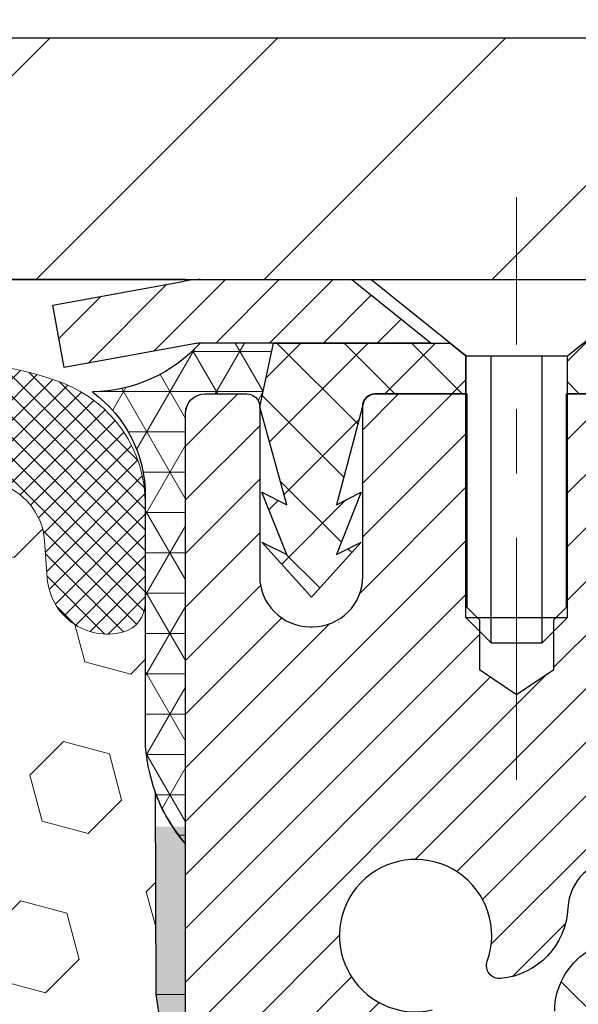
# Model space of a CAD drawing. Extents: x -308 to 3254, y -284 to 1977.
# Drawn here: x 20 to 20, y 18 to 20 of the extents above; entities that cross this region are included whole.
import ezdxf

# ---------------------------------------------------------------- set-up
doc = ezdxf.new("R2010")
doc.units = 0
doc.header["$LTSCALE"] = 5
doc.header["$MEASUREMENT"] = 0
doc.linetypes.add('CENTERX2', pattern=[4, 2.5, -0.5, 0.5, -0.5])
doc.layers.get('DEFPOINTS').update_dxf_attribs({"linetype": 'CONTINUOUS'})
for name, color, linetype, lineweight in [('CAPPING STRIP - H', 251, 'CONTINUOUS', 15), ('CAPPING STRIP - L', 7, 'CONTINUOUS', 25), ('CENTERLINE - L', 1, 'CENTERX2', 18), ('CONCRETE - L', 132, 'CONTINUOUS', 13), ('CORNER BEAD - H', 50, 'CONTINUOUS', 15), ('CORNER BEAD - L', 52, 'CONTINUOUS', 25), ('COVER PLATE - H', 251, 'CONTINUOUS', 13), ('COVER PLATE - L', 7, 'CONTINUOUS', 25), ('DIMS', 50, 'CONTINUOUS', 25), ('EPOXY ADHESIVE - H', 50, 'CONTINUOUS', 15), ('EPOXY ADHESIVE - L', 52, 'CONTINUOUS', 25), ('FOAM INSERT - H', 150, 'CONTINUOUS', 9), ('MIG RETAINER - H', 251, 'CONTINUOUS', 20), ('MIG RETAINER - L', 7, 'CONTINUOUS', 30), ('PVC SIDESHEET - H', 170, 'CONTINUOUS', 20), ('PVC SIDESHEET - L', 150, 'CONTINUOUS', 25), ('SCREW - L', 1, 'CONTINUOUS', 25), ('SILICONE BELLOWS - H', 20, 'CONTINUOUS', 13), ('SILICONE BELLOWS - L', 22, 'CONTINUOUS', 13), ('TEXT - 4', 241, 'CONTINUOUS', 25)]:
    doc.layers.add(name, color=color, linetype=linetype, lineweight=lineweight)
doc.styles.add('ROMANS', font='romans', dxfattribs={"width": 0.9})
doc.dimstyles.get("Standard").update_dxf_attribs({"dimtxt": 0.18, "dimasz": 0.18, "dimexe": 0.18, "dimexo": 0.0625, "dimgap": 0.09, "dimtad": 0, "dimtih": 1, "dimtoh": 1, "dimdec": 4, "dimzin": 0, "dimdsep": 46, "dimtxsty": 'Standard', "dimcen": 0.09, "dimadec": 0, "dimazin": 0, "dimtfac": 1, "dimtdec": 4, "dimtofl": 0, "dimtmove": 0, "dimatfit": 3, "dimfxl": 1, "dimtolj": 1, "dimtzin": 0, "dimarcsym": 0})

# ---------------------------------------------------------------- blocks, each defined once
blk = doc.blocks.new('*D7')
at = {"layer": 'DEFPOINTS', "color": 0, "transparency": 16777216}
for p in [(22.37554596912651, 19.23693722038524), (20.11354481490025, 15.23693722038502), (30.74297772653529, 15.23693722038501)]:
    blk.add_point(p, dxfattribs=at)
at = {"layer": 'DIMS', "color": 0, "lineweight": -2, "transparency": 16777216}
for p, q in [((22.65554596912651, 19.23693722038524), (31.02297772653529, 19.23693722038524)), ((30.74297772653529, 18.95693722038524), (30.74297772653529, 18.05914935381724)), ((30.74297772653529, 15.51693722038501), (30.74297772653529, 16.75248268715058)), ((20.39354481490025, 15.23693722038502), (31.02297772653529, 15.23693722038501))]:
    blk.add_line(p, q, dxfattribs=at)
at = {"layer": 'DIMS', "color": 0, "transparency": 16777216}
for points in [[(30.69631105986862, 18.95693722038524), (30.78964439320196, 18.95693722038524), (30.74297772653529, 19.23693722038524)], [(30.69631105986862, 15.51693722038501), (30.78964439320196, 15.51693722038501), (30.74297772653529, 15.23693722038501)]]:
    blk.add_solid(points, dxfattribs=at)
at = {"layer": 'DIMS', "color": 0, "transparency": 16777216, "insert": (30.74297772653529, 17.40581602048391), "char_height": 0.28, "attachment_point": 5}
blk.add_mtext('\\A1;4 IN \\P [101.6mm]', dxfattribs=at)
blk = doc.blocks.new('*D10')
at = {"layer": 'DEFPOINTS', "color": 0, "transparency": 16777216}
for p in [(22.62554481483487, 21.97724457552157), (12.12554481483482, 19.3618699287547), (22.62554481483487, 19.36186992875447)]:
    blk.add_point(p, dxfattribs=at)
at = {"layer": 'DIMS', "color": 0, "lineweight": -2, "transparency": 16777216}
for p, q in [((12.12554481483482, 19.6418699287547), (12.12554481483482, 22.25724457552157)), ((22.62554481483487, 19.64186992875447), (22.62554481483487, 22.25724457552157)), ((12.40554481483482, 21.97724457552157), (15.67788804577943, 21.97724457552157)), ((22.34554481483487, 21.97724457552157), (18.57122137911276, 21.97724457552157))]:
    blk.add_line(p, q, dxfattribs=at)
at = {"layer": 'DIMS', "color": 0, "transparency": 16777216}
for points in [[(12.40554481483482, 22.02391124218823), (12.40554481483482, 21.9305779088549), (12.12554481483482, 21.97724457552157)], [(22.34554481483487, 22.02391124218823), (22.34554481483487, 21.9305779088549), (22.62554481483487, 21.97724457552157)]]:
    blk.add_solid(points, dxfattribs=at)
at = {"layer": 'DIMS', "color": 0, "transparency": 16777216, "insert": (17.1245547124461, 21.97724457552157), "char_height": 0.28, "attachment_point": 5}
blk.add_mtext('\\A1;10 1/2 IN\\P [266.7mm]', dxfattribs=at)

msp = doc.modelspace()

# ---------------------------------------------------------------- hatches: boundary and pattern name
at = {"layer": 'CAPPING STRIP - H'}
h = msp.add_hatch(dxfattribs=at)
h.set_pattern_fill('ANSI31', color=256, scale=0.47244, angle=90, style=0)
h.set_pattern_definition([(45.00000000000001, (-976.3748076596962, 436.2725163390487), (0.04175819096297156, -0.04175819096297156), [])])
edge = h.paths.add_edge_path()
edge.add_line((19.68703178376381, 19.10066280526826), (19.66942501972289, 19.197500007494))
edge.add_line((19.66942501972289, 19.19750000749377), (19.87373505954383, 19.23464728746194))
edge.add_arc((19.89838452920412, 19.09907520435058), 0.1377947244043846, 90.00000000099271, 100.30484647022479, ccw=False)
edge.add_line((19.89838452920185, 19.23686992875491), (20.13323187011338, 19.23686992875491))
edge.add_line((20.13323187011338, 19.23686992875491), (20.25626287405112, 19.13844512560468))
edge.add_line((20.25626287405112, 19.1384451256049), (19.89838452920185, 19.1384451256049))
edge.add_arc((19.89838452920503, 19.09907520433762), 0.03936992126728001, 90.00000000430171, 100.3048464714298)
edge.add_line((19.89134182358521, 19.13781008523506), (19.68703178376381, 19.10066280526826))
edge = h.paths.add_edge_path()
edge.add_arc((20.92063029531346, 19.09907520434467), 0.03936992126011774, 359.9999999998346, 449.9999999998345)
edge.add_line((20.92063029531346, 19.1384451256049), (20.52200984255569, 19.1384451256049))
edge.add_line((20.52200984255569, 19.1384451256049), (20.64504084649343, 19.23686992875514))
edge.add_line((20.64504084649343, 19.23686992875491), (20.96000021657301, 19.23686992875491))
edge.add_arc((20.96000021657301, 19.1384451256049), 0.09842480315012381, -6.622258297284134e-11, 89.99999999993378, ccw=False)
edge.add_line((21.05842501972302, 19.1384451256049), (21.05842501972302, 18.58726622796439))
edge.add_line((21.05842501972302, 18.58726622796439), (20.96000021657301, 18.58726622796439))
edge.add_line((20.96000021657301, 18.58726622796439), (20.96000021657346, 19.09907520434467))
at = {"layer": 'CORNER BEAD - H'}
h = msp.add_hatch(dxfattribs=at)
h.set_pattern_fill('NET3', color=256, scale=0.4999999999999999, style=0)
h.set_pattern_definition([(0, (4.659786043115673, 6.125638430098434), (0, 0.06249999999999999), []), (59.99999999999999, (4.659786043115673, 6.125638430098434), (-0.05412658773652741, 0.03125), []), (120, (4.659786043115673, 6.125638430098434), (-0.05412658773652741, -0.03124999999999998), [])])
edge = h.paths.add_edge_path()
edge.add_line((19.87554596912651, 18.3618715353166), (19.87554596912651, 19.0299682913369))
edge.add_arc((19.90554481483423, 19.02970512549336), 0.03000000000084305, 90.00000000199492, 179.4973838155533, ccw=False)
edge.add_line((19.90554481483332, 19.05970512549425), (19.97054481483383, 19.05970512549493))
edge.add_arc((19.97054481483383, 19.03970512549495), 0.01999999999988233, -3.765876499528531e-10, 90.00000000093638, ccw=False)
edge.add_line((19.99054481483381, 19.03970512549495), (20.01193133000743, 19.1384467321659))
edge.add_line((20.01193133000743, 19.1384467321659), (19.89838452924505, 19.13844673219364))
edge.add_arc((19.72658767273833, 19.29511887140734), 0.2325087506123884, 271.11773452871296, 317.6363851722124, ccw=False)
edge.add_arc((19.61317288315604, 18.9012945858567), 0.1998730963483642, -0.01846349675088277, 53.8340477884654, ccw=False)
edge.add_line((19.81304596912651, 18.90123017699034), (19.81304596912651, 18.51361577142529))
edge.add_arc((20.07231484514887, 18.53165944297075), 0.2598959871883705, 183.9810485659171, 220.7902489381453)
at = {"layer": 'COVER PLATE - H'}
h = msp.add_hatch(dxfattribs=at)
h.set_pattern_fill('ANSI31', color=252, scale=2, style=0)
h.set_pattern_definition([(45, (91.73900014881224, 6.125636823536766), (-0.1767766952966368, 0.1767766952966369), [])])
h.paths.add_polyline_path([(17.84429481483482, 19.6118699287547), (17.53179481483482, 19.2993699287547), (17.53179481483482, 19.23686992875493), (22.62554481483482, 19.23686992875504), (22.62554481483493, 19.36186992875459), (21.20772435993026, 19.61186992875461)])
at = {"layer": 'EPOXY ADHESIVE - H'}
h = msp.add_hatch(dxfattribs=at)
h.set_pattern_fill('AR-SAND', color=256, scale=0.03937007874015701, style=0)
h.set_pattern_definition([(142.5, (7.414198265144023, -8.36666189250036), (0.002480053468882181, 0.07585920350445416), [0, -0.05984251968503865, 0, -0.06692913385826692, 0, -0.06397637795275514]), (172.5, (7.414198265144023, -8.36666189250036), (-0.06967624823888606, 0.1111081128043191), [0, -0.03228346456692874, 0, -0.05393700787401511, 0, -0.02066929133858243]), (212.5, (7.462623461994099, -8.36666189250036), (-0.1226040103051755, 0.0002227973833450563), [0, -0.01968503937007829, 0, -0.07086614173228174, 0, -0.0925196850393681]), (222.5, (7.462623461994099, -8.36666189250036), (-0.118351441124892, 0.03455415609977317), [0, -0.009842519685039146, 0, -0.04645669291338484, 0, -0.05314960629921154])])
h.paths.add_polyline_path([(20.06789913026796, 15.88159288993938), (20.06148758508562, 15.67021302374542), (20.04225659660597, 15.51007750199187), (20.06148758508562, 15.44602373759881), (20.04917626880797, 15.23687153531682), (20.11354481483068, 15.23687153531682), (20.11354521873454, 15.83861012401758), (20.11354481483068, 16.32770413367371), (19.87554873244608, 16.32770512549496), (19.87555265004858, 16.73687203530721), (19.87554596912696, 16.98687153531637), (19.87554596912696, 18.38844633846566), (19.82853351693848, 18.38844633846611), (19.82962560018223, 18.12850721059021), (19.84660270076483, 18.01512407227392), (19.82989913026677, 17.91618096685579), (19.82348758508442, 17.70480110066183), (19.80425659660523, 17.54466557890828), (19.82348758508442, 17.48061181451521), (19.81066814178757, 17.26282723834538), (19.80425659660523, 17.12003478816723), (19.82348758508442, 16.87662915054852), (19.81066814178757, 16.67165399433088), (19.82348758508442, 16.33216659935124), (19.82348758508442, 16.27384249294437), (19.87109117619411, 16.28458015511592), (19.94608330218625, 16.28489930054798), (20.06687872502744, 16.27169136648354), (20.06762560018296, 16.09391913367381), (20.08460270076603, 15.98053599535751)])
at = {"layer": 'FOAM INSERT - H'}
h = msp.add_hatch(dxfattribs=at)
h.set_pattern_fill('HEX', color=256, scale=0.590551181102362, angle=45, style=0)
h.set_pattern_definition([(45, (-0.1875, -1.171875), (-0.09040931629367041, 0.09040931629367042), [0.07381889763779526, -0.1476377952755905]), (165, (-0.1875, -1.171875), (-0.03309210650226577, -0.1235014227959361), [0.07381889763779526, -0.1476377952755905]), (105, (-0.1353021569005994, -1.119677156900599), (-0.1235014227959362, -0.03309210650226572), [0.07381889763779526, -0.1476377952755905])])
edge = h.paths.add_edge_path()
edge.add_line((19.82348527650105, 16.87662915054852), (19.8106658332042, 16.67165399433088))
edge.add_line((19.8106658332042, 16.67165399433088), (19.82348527650105, 16.33216659935124))
edge.add_line((19.82348527650105, 16.33216659935124), (19.82348527650105, 16.27384249294437))
edge.add_line((19.82348527650105, 16.27384249294437), (19.87108886761074, 16.28458015511592))
edge.add_line((19.87108886761074, 16.28458015511592), (19.94608099360288, 16.28489930054798))
edge.add_line((19.94608099360288, 16.28489930054798), (20.06687641644361, 16.27169136648354))
edge.add_line((20.06687641644361, 16.27169136648354), (20.06762329159959, 16.09391913367381))
edge.add_line((20.06762329159959, 16.09391913367381), (20.0846003921822, 15.98053599535751))
edge.add_line((20.0846003921822, 15.98053599535751), (20.06789682168413, 15.88159288993938))
edge.add_line((20.06789682168413, 15.88159288993938), (20.06148527650178, 15.67021302374542))
edge.add_line((20.06148527650178, 15.67021302374542), (20.04225428802259, 15.51007750199187))
edge.add_line((20.04225428802259, 15.51007750199187), (20.06148527650178, 15.44602373759881))
edge.add_line((20.06148527650178, 15.44602373759881), (20.04917396022414, 15.23687153531682))
edge.add_line((20.04917396022414, 15.23687153531682), (17.75054481483482, 15.2368699287549))
edge.add_line((17.75054481483482, 15.2368699287549), (17.75054481483482, 16.89311992875504))
edge.add_arc((17.75054481483481, 17.08061992875504), 0.1874999999999964, 179.9999999999989, 270.0000000000011, ccw=False)
edge.add_line((17.56304481483482, 17.08061992875504), (17.56304481483482, 17.39311992875504))
edge.add_arc((17.75054481483481, 17.39311992875504), 0.1874999999999964, 89.99999999999892, 180.0000000000011, ccw=False)
edge.add_line((17.75054481483482, 17.58061992875504), (17.75054481483482, 18.36186992875489))
edge.add_arc((17.55377593881271, 18.53165783640912), 0.2598959871883458, 319.2097510618526, 356.0189514340845)
edge.add_line((17.81304481483482, 18.51361416486376), (17.81304481483482, 18.73554491238665))
edge.add_arc((17.85991981483495, 18.73554491238661), 0.04687500000013145, 539.9999999999478, 615.5224878214045)
edge.add_arc((17.87163856482331, 18.78093143598921), 0.09375000001100393, 255.5224878268013, 355.8048724065962)
edge.add_line((17.96513738062435, 18.77407330607895), (17.96941921197867, 18.83244871829815))
edge.add_arc((18.06915128215159, 18.8251333797155), 0.0999999999977782, 465.0305295858651, 535.8048723992888, ccw=False)
edge.add_arc((18.11524322012237, 18.65348183017763), 0.2777321614223625, 380.50410292274796, 465.0305295877036, ccw=False)
edge.add_arc((18.46414401747864, 18.78093143599682), 0.09374999999957458, 198.7707668937047, 341.2292331062946)
edge.add_arc((18.81304481483494, 18.65348183017762), 0.2777321614223948, 380.50410292275166, 519.495897077253, ccw=False)
edge.add_arc((19.1614351357299, 18.78021879418215), 0.09303875861281069, 198.4564001292695, 341.5435998707168)
edge.add_arc((19.50982545662784, 18.65348183017915), 0.2777321614246475, 434.62146764986437, 519.4958970777648, ccw=False)
edge.add_arc((19.55695911415221, 18.82485026231608), 0.09999999999995489, 364.1951275989094, 434.62146764930736, ccw=False)
edge.add_line((19.65669118432753, 18.83216560089576), (19.6609522490454, 18.7740733060788))
edge.add_arc((19.75445106483482, 18.78093143599728), 0.09375000000000942, 184.195127598932, 284.4775121787536)
edge.add_arc((19.7661698148455, 18.73554491240039), 0.04687499998908314, 284.4775121615306, 359.5979077786376)
edge.add_line((19.81304366054287, 18.73521595417133), (19.81304366054313, 18.51361577142552))
edge.add_arc((20.07231253656533, 18.53165944297092), 0.2598959871884366, 183.9810485659235, 200.1382916809897)
edge.add_line((19.82830545450928, 18.44218057360422), (19.82962329159885, 18.12850721059021))
edge.add_line((19.82962329159885, 18.12850721059021), (19.84660039218146, 18.01512407227392))
edge.add_line((19.84660039218146, 18.01512407227392), (19.82989682168339, 17.91618096685579))
edge.add_line((19.82989682168339, 17.91618096685579), (19.82348527650105, 17.70480110066183))
edge.add_line((19.82348527650105, 17.70480110066183), (19.80425428802185, 17.54466557890828))
edge.add_line((19.80425428802185, 17.54466557890828), (19.82348527650105, 17.48061181451521))
edge.add_line((19.82348527650105, 17.48061181451521), (19.8106658332042, 17.26282723834538))
edge.add_line((19.8106658332042, 17.26282723834538), (19.80425428802185, 17.12003478816723))
edge.add_line((19.80425428802185, 17.12003478816723), (19.82348527650105, 16.87662915054852))
at = {"layer": 'MIG RETAINER - H'}
h = msp.add_hatch(dxfattribs=at)
h.set_pattern_fill('ANSI31', color=256, scale=0.47, style=0)
h.set_pattern_definition([(45, (-930.8454018080151, -419.0246531031848), (-0.04154252339470966, 0.04154252339470967), [])])
h.paths.add_polyline_path([(19.8755448148363, 16.32770512549519), (19.87554481483539, 17.02882203262925), (19.94984114911676, 17.09340685068923), (20.11354481483522, 17.09340685068923), (20.11354481483522, 16.32770512549519)])
edge = h.paths.add_edge_path()
edge.add_arc((20.65554481483332, 18.7767051254973), 0.07800000000003138, 270.000000000501, 360.0000000000418)
edge.add_line((20.73354481483329, 18.77670512549753), (20.73354481483284, 19.03970512549449))
edge.add_arc((20.75354481483328, 19.03970512549495), 0.02000000000020918, 90.00000000195422, 180.0000000006514, ccw=False)
edge.add_line((20.75354481483237, 19.05970512549493), (20.84054481483236, 19.05970512549675))
edge.add_arc((20.84054481483281, 19.02970512549678), 0.03000000000002956, 2.1719870346714742e-10, 90.0000000013028, ccw=False)
edge.add_line((20.87054481483301, 19.029705125497), (20.87054481483347, 18.49470512548987))
edge.add_arc((20.71354481483377, 18.49470512548965), 0.1569999999999254, -90.00000000033191, 6.230038707144558e-11, ccw=False)
edge.add_line((20.71354481483286, 18.33770512548972), (20.54728449987533, 18.33770512549063))
edge.add_arc((20.54728449988625, 18.25896544045918), 0.07873968503150763, 90.00000000777618, 177.4144840053407)
edge.add_arc((20.35374204081972, 18.26770512549456), 0.114999999999426, 275.2124696741832, 357.41448399788595, ccw=False)
edge.add_arc((20.36237272614517, 18.17309798374117), 0.02000000000000517, 160.3257550186187, 275.2124696744299, ccw=False)
edge.add_arc((20.23232575971406, 18.21959559792958), 0.1181095275611714, 340.3257550185371, 642.6342225154141)
edge.add_arc((20.26253391987439, 18.08483021415805), 0.02000000000040289, -10.621520467928804, 102.63422251394002, ccw=False)
edge.add_arc((20.20454481483421, 18.09570512549635), 0.07899999999997757, 270.0000000008245, 349.3784795304081, ccw=False)
edge.add_line((20.20454481483512, 18.01670512549617), (20.13054481483368, 18.01670512549504))
edge.add_arc((20.13054481483414, 17.99970512549498), 0.01699999999999591, 90.00000000076633, 180)
edge.add_line((20.11354481483431, 17.99970512549498), (20.11354481483522, 17.40600340030073))
edge.add_line((20.11354481483477, 17.40600340030073), (19.94984114911676, 17.40600340030073))
edge.add_line((19.94984114911676, 17.40600340030073), (19.87554481483539, 17.47058821836072))
edge.add_line((19.87554481483539, 17.47058821836072), (19.87554481483312, 19.02970512549427))
edge.add_arc((19.90554481483287, 19.02970512549427), 0.02999999999985903, 90.00000000043423, 180.0000000002171, ccw=False)
edge.add_line((19.90554481483241, 19.05970512549402), (19.97054481483246, 19.0597051254947))
edge.add_arc((19.97054481483292, 19.03970512549495), 0.01999999999998181, 0, 90.00000000065143, ccw=False)
edge.add_line((19.9905448148329, 19.03970512549495), (19.99054481483336, 18.77670512549344))
edge.add_arc((20.06854481483333, 18.77670512549344), 0.07799999999997453, 180.0000000000835, 270.0000000004176)
edge.add_line((20.06854481483379, 18.69870512549346), (20.07254481483369, 18.69870512549346))
edge.add_arc((20.07254481483324, 18.77670512549321), 0.07799999999986085, 270.000000000334, 360.0000000001671)
edge.add_line((20.15054481483321, 18.77670512549366), (20.15054481483276, 19.03970512549427))
edge.add_arc((20.17054481483274, 19.03970512549427), 0.01999999999998181, 90.00000000032571, 180, ccw=False)
edge.add_line((20.17054481483274, 19.05970512549425), (20.31199146288918, 19.05970512549516))
edge.add_line((20.31199146288918, 19.05970512549516), (20.31199146288918, 18.72880991927786))
edge.add_line((20.31199146288918, 18.72880991927786), (20.33127702528691, 18.70947931237606))
edge.add_line((20.33127702528691, 18.70947931237606), (20.33127702528691, 18.63233706279084))
edge.add_line((20.33127702528691, 18.63233706279084), (20.38913371247554, 18.59376593799789))
edge.add_line((20.38913371247554, 18.59376593799789), (20.44699039966417, 18.63233706279084))
edge.add_line((20.44699039966417, 18.63233706279084), (20.44699039966417, 18.70947931237606))
edge.add_line((20.44699039966417, 18.70947931237606), (20.46627596206099, 18.72876487477197))
edge.add_line((20.46627596206099, 18.72876487477197), (20.46627596206099, 19.05970512549493))
edge.add_line((20.46627596206099, 19.05970512549516), (20.553544814833, 19.05970512549538))
edge.add_arc((20.553544814833, 19.0397051254954), 0.01999999999998181, 0, 90, ccw=False)
edge.add_line((20.57354481483299, 19.0397051254954), (20.57354481483344, 18.7767051254973))
edge.add_arc((20.65154481483341, 18.77670512549753), 0.07800000000008822, 180.000000000167, 270.000000000334)
edge.add_line((20.65154481483387, 18.69870512549733), (20.65554481483377, 18.69870512549733))
at = {"layer": 'PVC SIDESHEET - H'}
h = msp.add_hatch(dxfattribs=at)
h.set_pattern_fill('ANSI37', color=256, scale=0.59055, style=0)
h.set_pattern_definition([(135, (2966.545894346872, -467.9372586628314), (0.05219773870371444, 0.05219773870371446), []), (45.00000000000001, (2966.545894346872, -467.9372586628314), (0.05219773870371445, -0.05219773870371446), [])])
edge = h.paths.add_edge_path()
edge.add_line((19.99054481483381, 19.03970512549495), (20.01193132997514, 19.13844512560445))
edge.add_line((20.01193132997514, 19.13844512560445), (20.28578425155683, 19.1384451256049))
edge.add_line((20.28578425155683, 19.1384451256049), (20.31039045234456, 19.11876016497467))
edge.add_line((20.31039045234456, 19.11876016497445), (20.31039045234456, 19.05970512561271))
edge.add_line((20.31039045234456, 19.05970512561294), (20.16941277038904, 19.05970512561271))
edge.add_arc((20.16941277038904, 19.0400201256125), 0.01968500000009499, 90.00000000107542, 179.9999999996691)
edge.add_line((20.14972777038884, 19.0400201256125), (20.10955904946741, 18.88782395979865))
edge.add_line((20.10955904946741, 18.88782395979888), (20.14813032854454, 18.90710959933722))
edge.add_line((20.14813032854454, 18.90710959933722), (20.10955904946741, 18.81068140164257))
edge.add_line((20.10955904946741, 18.81068140164234), (20.14813032854499, 18.82996704118159))
edge.add_line((20.14813032854499, 18.82996704118182), (20.07098777039027, 18.74474512561255))
edge.add_line((20.07098777038982, 18.74474512561255), (19.99384521223419, 18.82996704118159))
edge.add_line((19.99384521223465, 18.82996704118159), (20.03241649131132, 18.8106814016428))
edge.add_line((20.03241649131132, 18.8106814016428), (19.99384521223419, 18.90710959933699))
edge.add_line((19.99384521223419, 18.90710959933699), (20.03241649131178, 18.88782395979842))
edge.add_line((20.03241649131178, 18.88782395979842), (19.99054481483381, 19.03970512549495))
h = msp.add_hatch(dxfattribs=at)
h.set_pattern_fill('ANSI37', color=256, scale=0.59055, style=0)
h.set_pattern_definition([(45, (-163.9106341201491, 8.758985345848032), (-0.05219773870371446, 0.05219773870371446), []), (135, (-163.9106341201491, 8.758985345848032), (-0.05219773870371446, -0.05219773870371446), [])])
h.paths.add_polyline_path([(20.44818832682085, 18.02848558686719), (20.44818832682085, 18.10235738318443, -0.2544175294253038), (20.49854185624054, 18.19491042426489), (20.7194117184963, 18.33781478347623, 0.4033078353723514), (20.87054481481027, 18.4947051255665), (20.87054481481027, 18.51955509156141, 0.02353096692885778), (20.87141582681943, 18.53805262561491), (20.87141582681807, 19.03608312561437, 0.4142135623729873), (20.84779382681791, 19.05970512561453), (20.46787332705435, 19.05970512561339), (20.46787332705389, 19.11876024115963), (20.49247943261162, 19.13844512560559), (20.83088625969413, 19.13844512560672, -0.4142135623730915), (20.94112225969457, 19.02820912560674), (20.94112225969593, 18.53805262561491, -0.213440768600962), (20.85225567064072, 18.33936027218624), (20.53703773018469, 18.13541204071316, 0.2544175294251872), (20.51905432682088, 18.10235738318443), (20.51905432682088, 18.02848558686719), (20.51905432682088, 17.84602748590896, 0.3306422189433676), (20.56102502944714, 17.78949767246218), (20.58478530134607, 17.78242606082131), (20.60784290131778, 17.77516589647348), (20.6305186815066, 17.76734608671541), (20.65265634917205, 17.75873754830127), (20.67409961157273, 17.74911119798435), (20.6946921759677, 17.73823795251883), (20.71427774961558, 17.7258887286589), (20.73270007117344, 17.71183453111689), (20.74984515297319, 17.69596479093116), (20.76572481238645, 17.67852137191085), (20.78037416376128, 17.65981140248778), (20.79382832144665, 17.64014201109444), (20.80612271900827, 17.61981825091061), (20.81730839944885, 17.59904369695096), (20.82745875692763, 17.57787661762768), (20.83664821578122, 17.55636208580654), (20.84494612350363, 17.53453051141628), (20.85241956698746, 17.51240577531917), (20.85913562277665, 17.49001172848807), (20.86516136741557, 17.46737222189563), (20.87056387744769, 17.44451110651471), (20.87541022941787, 17.42145223331818), (20.87976749986956, 17.39821945327913), (20.8837027653467, 17.37483661736974), (20.88728310239367, 17.35132757656311), (20.89057558755439, 17.32771618183233), (20.89364729737281, 17.30402628415004), (20.89656530839284, 17.28028173448888), (20.89939669715932, 17.25650638382194, -0.05933499155532457), (20.89938404944951, 17.24253945042437), (20.89656530839284, 17.21887030337575), (20.89364729737281, 17.19512575371482), (20.89057558755439, 17.1714358560323), (20.88728310239367, 17.14782446130152), (20.8837027653467, 17.1243154204949), (20.87976749986956, 17.10093258458573), (20.87541022941787, 17.07769980454646), (20.87056387744769, 17.05464093134992), (20.86516136741557, 17.031779815969), (20.85913562277665, 17.00914030937656), (20.85241956698746, 16.98674626254547), (20.84494612350363, 16.96462152644835), (20.83664821578122, 16.94278995205832), (20.82745875692763, 16.92127542023695), (20.81730839944885, 16.9001083409139), (20.80612271900827, 16.87933378695425), (20.79382832144665, 16.85901002677019), (20.78037416376128, 16.83934063537686), (20.76572481238645, 16.82063066595401), (20.74984515297319, 16.8031872469337), (20.73270007117344, 16.78731750674797), (20.71427774961558, 16.77326330920573), (20.6946921759677, 16.7609140853458), (20.67409961157273, 16.75004083988051), (20.65265634917205, 16.74041448956359), (20.6305186815066, 16.73180595114923), (20.60784290131778, 16.72398614139138), (20.58478530134607, 16.71672597704355), (20.56150217433287, 16.70979637486016, 0.3329817396557117), (20.51905432682042, 16.65312455195635), (20.4481883268304, 16.65312455195635), (20.44818832682085, 16.66807942779542, -0.3608117966093517), (20.53807094083686, 16.77642016517075), (20.55838875751806, 16.78076615823284), (20.5785321401122, 16.78552862105448), (20.59832665453223, 16.79112402339524), (20.61759786669109, 16.79796883501467), (20.63617283878057, 16.80647176176581), (20.65392913702817, 16.81677945382739), (20.67080581581286, 16.82871951124525), (20.68674564931871, 16.84210023270703), (20.70169141173119, 16.85672991689944), (20.7155858772353, 16.87241686250945), (20.72837182001649, 16.88896936822493), (20.74000315101057, 16.90620620398454), (20.7505190926131, 16.92402635323515), (20.75999831197896, 16.94236588708213), (20.7685196897246, 16.96116107733815), (20.77616210646784, 16.9803481958163), (20.78300444282559, 16.99986351432881), (20.78912557941476, 17.01964330468854), (20.79460439685272, 17.03962383870771), (20.79951977575638, 17.0597413881992), (20.80395000092949, 17.07993345631394), (20.80795966418509, 17.10016584484038), (20.81159967029043, 17.12043264191334), (20.81492032938968, 17.14072916454779), (20.81797195162744, 17.16105072975893), (20.82080484714788, 17.18139265456148), (20.82346932609471, 17.20175025596973), (20.82601569861299, 17.22211885099932), (20.82848232568904, 17.24239552972267, 0.06060086340155051), (20.82849427484689, 17.25665828120054), (20.82601569861299, 17.27703318686554), (20.82346932609471, 17.29740178189513), (20.82080484714788, 17.31775938330338), (20.81797195162744, 17.33810130810571), (20.81492032938968, 17.35842287331684), (20.81159967029043, 17.37871939595152), (20.80795966418509, 17.39898619302448), (20.80395000092949, 17.41921858155092), (20.79951977575638, 17.43941064966543), (20.79460439685272, 17.45952819915715), (20.78912557941476, 17.47950873317632), (20.78300444282559, 17.49928852353605), (20.77616210646784, 17.51880384204833), (20.7685196897246, 17.53799096052649), (20.75999831197896, 17.55678615078273), (20.7505190926131, 17.57512568462971), (20.74000315101057, 17.59294583388009), (20.72837182001649, 17.61018266963993), (20.7155858772353, 17.62673517535518), (20.70169141173119, 17.64242212096542), (20.68674564931871, 17.65705180515783), (20.67080581581286, 17.67043252661938), (20.65392913702817, 17.68237258403724), (20.63617283878057, 17.69268027609883), (20.61759786669109, 17.70118320285019), (20.59832665453223, 17.70802801446962), (20.5785321401122, 17.71362341681038), (20.55838875751806, 17.71838587963202), (20.53807094083686, 17.72273187269411, -0.3608117966100778), (20.44818832682085, 17.83107261006944)])
at = {"layer": 'SILICONE BELLOWS - H'}
h = msp.add_hatch(dxfattribs=at)
h.set_pattern_fill('ANSI37', color=256, scale=0.1812307692189964, style=0)
h.set_pattern_definition([(135, (396.3362255773907, -16.44419301428168), (0.01601868823430082, 0.01601868823430083), []), (45.00000000000001, (396.3362255773907, -16.44419301428168), (0.01601868823430083, -0.01601868823430082), [])])
edge = h.paths.add_edge_path()
edge.add_arc((19.50982545662782, 18.65348183017915), 0.2777321614246225, 434.62146764985835, 519.495897077763, ccw=False)
edge.add_arc((19.55695911415227, 18.82485026231604), 0.09999999999997998, 364.1951275989338, 434.6214676493472, ccw=False)
edge.add_line((19.65669118432753, 18.83216560089576), (19.6609522490454, 18.7740733060788))
edge.add_arc((19.75445106483482, 18.78093143599728), 0.09375000000001119, 184.195127598932, 284.4775121787526)
edge.add_arc((19.7661698148455, 18.73554491240039), 0.04687499998908703, 284.4775121615316, 359.9999999828036)
edge.add_line((19.81304481483459, 18.73554491238632), (19.8130448148347, 18.88975856860028))
edge.add_arc((19.61304481484455, 18.88975856858616), 0.1999999999902116, 360.0000000040446, 429.1100626211884)
edge.add_arc((19.51084640954684, 18.62198629832969), 0.4866121120226227, 429.1100626171119, 482.9033331402017)
edge.add_arc((19.35111498136666, 18.87493324429079), 0.1875000000000304, 483.9111920467665, 539.0000000000072)
edge.add_line((19.16364353852475, 18.87820557049776), (19.16194561219128, 18.78093143599723))
edge.add_line((19.16194561219128, 18.78093143599723), (19.16024768585782, 18.87820557049778))
edge.add_arc((18.97277624301648, 18.8749332442901), 0.1874999999995882, 361.0000000002125, 416.0888079534606)
edge.add_arc((18.81304481483482, 18.62198629832945), 0.4866121120225958, 417.0966668597125, 482.9033331402031)
edge.add_arc((18.65331338665361, 18.87493324429038), 0.1874999999996409, 483.9111920465116, 538.9999999998096)
edge.add_line((18.46584194381227, 18.87820557049799), (18.46414401747881, 18.78093143599727))
edge.add_line((18.4641440174787, 18.78093143599727), (18.46244609114512, 18.87820557049816))
edge.add_arc((18.27497464830332, 18.87493324429107), 0.1874999999999758, 361.0000000000301, 416.0888079533105)
edge.add_arc((18.11524322010074, 18.62198629833276), 0.4866121120323719, 417.0966668574359, 470.8899373804512)
edge.add_arc((18.01304481483509, 18.88975856860137), 0.2000000000000403, 470.8899373827186, 539.999999999886)
edge.add_line((17.81304481483505, 18.88975856860177), (17.81304481483482, 18.73554491238648))
edge.add_arc((17.85991981483493, 18.73554491238654), 0.04687500000005684, 180.0000000000695, 255.5224878213407)
edge.add_arc((17.87163856482322, 18.78093143598922), 0.09375000001102392, 255.5224878267888, 355.8048724065912)
edge.add_line((17.96513738062435, 18.77407330607895), (17.96941921197867, 18.83244871829815))
edge.add_arc((18.06915128215154, 18.82513337971554), 0.09999999999772902, 465.0305295858773, 535.8048723993113, ccw=False)
edge.add_arc((18.11524322012234, 18.6534818301776), 0.2777321614223982, 380.5041029227514, 465.0305295877085, ccw=False)
edge.add_arc((18.46414401747858, 18.78093143599682), 0.09374999999957237, 198.7707668937075, 341.2292331062925)
edge.add_arc((18.81304481483493, 18.65348183017762), 0.2777321614223915, 380.5041029227514, 519.4958970772527, ccw=False)
edge.add_arc((19.1619456121914, 18.78093143599723), 0.09374999999985957, 198.7707668939001, 341.2292331060782)

# ---------------------------------------------------------------- linework, layer by layer
at = {"layer": 'CAPPING STRIP - L'}
for p, q in [((19.66942501972289, 19.19750000749445), (19.87373505954429, 19.23464728746194)), ((19.89838452920185, 19.23686992875491), (20.13323187011338, 19.23686992875491)), ((20.13323187011338, 19.23686992875491), (20.25626287405112, 19.1384451256049)), ((19.68703178376381, 19.10066280526826), (19.66942501972289, 19.19750000749445)), ((19.89134182358521, 19.13781008523506), (19.68703178376381, 19.10066280526826)), ((20.25626287405112, 19.1384451256049), (19.89838452920185, 19.1384451256049))]:
    msp.add_line(p, q, dxfattribs=at)
for centre, radius, start, end in [((19.89838452920503, 19.09907520434422), 0.13779472441075, 90.00000000122455, 100.3048464699736), ((19.89838452920412, 19.09907520434354), 0.03936992126108407, 90.00000000346529, 100.3048464722248)]:
    msp.add_arc(centre, radius, start, end, dxfattribs=at)
at = {"layer": 'CENTERLINE - L', "ltscale": 0.03}
for p, q in [((20.3891302953366, 18.4614702939507), (20.3891302953366, 19.36450233174605)), ((20.3891302953366, 18.4614702939507), (20.3891302953366, 19.36450233174605)), ((20.38913332681977, 18.46147225565028), (20.38913332681977, 19.36450248738129)), ((20.38913332681977, 18.46147225565028), (20.38913332681977, 19.36450248738129))]:
    msp.add_line(p, q, dxfattribs=at)
at = {"layer": 'CONCRETE - L'}
for p, q in [((19.87554596912651, 19.23693722038479), (29.67563980180921, 19.23693722038524)), ((19.82962560018223, 18.12850721059021), (19.87554481482994, 18.12850721059021))]:
    msp.add_line(p, q, dxfattribs=at)
at = {"layer": 'CORNER BEAD - L'}
msp.add_lwpolyline([(19.87554596912651, 18.3618715353166), (19.87554596912696, 19.02996829133622, -0.4116465408379801), (19.90554481483332, 19.05970512549425), (19.97054481483337, 19.05970512549493, -0.4142135623759566), (19.99054481483381, 19.03970512549495), (20.01193133000743, 19.1384467321659), (19.89838452923686, 19.13844673216636, -0.2058101029883185), (19.73112320009204, 19.06265436206672, -0.2393982309178447), (19.81304596912651, 18.90123017699034), (19.81304596912651, 18.51361577142552, 0.1620058556709634)], format="xyb", close=True, dxfattribs=at)
at = {"layer": 'COVER PLATE - L'}
for p, q in [((13.54336526973926, 19.61186992875482), (21.20772435993026, 19.61186992875461)), ((12.12554481483482, 19.23686992875484), (22.62554481483482, 19.23686992875504)), ((14.85270510046779, 19.23686992875497), (19.89838452920185, 19.23686992875491)), ((19.87554481483482, 19.23686992875493), (14.87554481483482, 19.23686992875493))]:
    msp.add_line(p, q, dxfattribs=at)
at = {"layer": 'EPOXY ADHESIVE - L'}
msp.add_lwpolyline([(19.87554596912696, 16.98687153531637), (19.87554596912651, 18.36187153531637, -0.09035585911721113), (19.82830776309265, 18.44218057360422), (19.82962560018223, 18.12850721059021), (19.84660270076483, 18.01512407227392)], format="xyb", dxfattribs=at)
at = {"layer": 'MIG RETAINER - L'}
msp.add_line((20.11393851324056, 18.70537654285499), (20.11315111639124, 18.7053765428559), dxfattribs=at)
for points in [[(19.87554481483539, 17.47058821836072), (19.87554481483266, 19.02970512549427, -0.4142135623706347), (19.90554481483241, 19.05970512549402), (19.97054481483292, 19.05970512549493, -0.4142135623754759), (19.9905448148329, 19.03970512549495), (19.99054481483336, 18.77670512549321, 0.4142135623747433), (20.06854481483379, 18.69870512549346), (20.07254481483369, 18.69870512549346, 0.4142135623714135), (20.15054481483321, 18.77670512549366), (20.15054481483276, 19.03970512549427, -0.4142135623714468), (20.17054481483274, 19.05970512549425), (20.31199146288918, 19.05970512549516), (20.31199146288918, 18.72880991927786), (20.33127702528691, 18.70947931237606), (20.33127702528691, 18.63233706279084), (20.38913371247554, 18.59376593799789), (20.44699039966417, 18.63233706279084), (20.44699039966417, 18.70947931237606), (20.46627596206099, 18.72876487477197), (20.46627596206099, 19.05970512549516), (20.553544814833, 19.05970512549538, -0.4142135623735612)], [(20.54728449987533, 18.33770512549063, 0.4010574505985916), (20.4686249714332, 18.26251742334625, -0.3748896829303737), (20.36418971252942, 18.15318069074056, -0.5479758845004098), (20.34354028659845, 18.17983142422281, 3.888295204768812), (20.2581593976106, 18.10434593999616, -0.5387583055402678)]]:
    msp.add_lwpolyline(points, format="xyb", dxfattribs=at)
at = {"layer": 'PVC SIDESHEET - L'}
msp.add_lwpolyline([(20.31039045234456, 19.11876016497445), (20.31039045234456, 19.05970512561294), (20.16941277038813, 19.05970512561271, 0.414213562373518), (20.14972777038838, 19.0400201256125), (20.1095590494665, 18.88782395979842), (20.14813032854408, 18.90710959933745), (20.10955904946695, 18.8106814016428), (20.14813032854408, 18.82996704118204), (20.07098777038891, 18.74474512561233), (19.99384521223374, 18.82996704118159), (20.03241649131132, 18.8106814016428), (19.99384521223328, 18.90710959933699), (20.03241649131087, 18.88782395979842), (19.9905448148329, 19.03970512549517), (20.01193132997469, 19.13844512560445), (20.28578425155638, 19.1384451256049)], format="xyb", close=True, dxfattribs=at)
msp.add_lwpolyline([(20.44818832682085, 18.10235738318443, -0.2544175294253872), (20.49854185624008, 18.19491042426489), (20.74448887979088, 18.35403988376402, 0.3114351400790096), (20.87141582681943, 18.53805262561445), (20.87054481483301, 19.029705125497, 0.4142135623812809), (20.84054481483236, 19.05970512549675), (20.46787332705435, 19.05970512561339), (20.46787332705389, 19.11876024115963), (20.49247943261162, 19.13844512560559), (20.83088625969413, 19.13844512560672, -0.4142135623730909), (20.94112225969457, 19.02820912560674), (20.94112225969593, 18.53805262561468, -0.2134407686008599), (20.85225567064072, 18.33936027218624), (20.53703773018469, 18.13541204071316, 0.2544175294253872), (20.51905432682088, 18.10235738318443)], format="xyb", dxfattribs=at)
at = {"layer": 'SCREW - L'}
for p, q in [((20.16275324761909, 19.23686992875491), (20.61550734210869, 19.23686992875491)), ((20.31039045234456, 19.11876016497445), (20.16275324761909, 19.23686992875491)), ((20.46787013738412, 19.11876016497445), (20.61550734210869, 19.23686992875491)), ((20.31039045234456, 18.71315470003401), (20.31039045234456, 19.11876016497445)), ((20.31039045234456, 19.11876016497445), (20.46787013738412, 19.11876016497445)), ((20.34976037360411, 18.67378477877355), (20.34976037360411, 19.11876016497445)), ((20.42850021612367, 18.67378477877355), (20.42850021612412, 19.11876016497445)), ((20.46787013738412, 18.71315470003401), (20.46787013738412, 19.11876016497445)), ((20.31039045234411, 18.71315470003401), (20.46787013738412, 18.71315470003401)), ((20.34976037360366, 18.67378477877355), (20.31039045234411, 18.71315470003401)), ((20.42850021612367, 18.67378477877355), (20.46787013738412, 18.71315470003401)), ((20.34976037360366, 18.67378477877355), (20.42850021612367, 18.67378477877355))]:
    msp.add_line(p, q, dxfattribs=at)
at = {"layer": 'SILICONE BELLOWS - L'}
msp.add_lwpolyline([(19.58347860119897, 18.92126974585944, -0.3173451855061279), (19.65669118432753, 18.83216560089576), (19.6609522490454, 18.7740733060788, 0.4678085754018813), (19.77788856482345, 18.6901583888176, 0.3419987131547466), (19.81304481483459, 18.73554491238632), (19.81304481483482, 18.88975856860028, 0.3110348731957014), (19.68435959950988, 19.076611991044, 0.2391249469778295), (19.24650737549188, 19.03054011686763, 0.2451091823251254)], format="xyb", dxfattribs=at)

# ---------------------------------------------------------------- dimensions: what is measured, and where the dimension line sits
at = {"layer": 'DIMS'}
dim = msp.add_linear_dim(base=(22.62554481483487, 21.97724457552157), p1=(12.12554481483482, 19.3618699287547), p2=(22.62554481483487, 19.36186992875447), text='<>\\P[]', dimstyle='Standard', override={"dimtxt": 0.28, "dimasz": 0.28, "dimexe": 0.28, "dimexo": 0.28, "dimgap": 0.28, "dimlunit": 5, "dimpost": ' IN', "dimfrac": 2}, dxfattribs=at)
dim.commit()
dim.dimension.update_dxf_attribs({"geometry": '*D10', "text_midpoint": (17.1245547124461, 21.97724457552157), "dimtype": 160})
dim = msp.add_linear_dim(base=(30.74297772653529, 15.23693722038501), p1=(22.37554596912651, 19.23693722038524), p2=(20.11354481490025, 15.23693722038502), angle=90, text='<> \\P[]', dimstyle='Standard', override={"dimtxt": 0.28, "dimasz": 0.28, "dimexe": 0.28, "dimexo": 0.28, "dimgap": 0.28, "dimlunit": 5, "dimpost": ' IN', "dimfrac": 2}, dxfattribs=at)
dim.commit()
dim.dimension.update_dxf_attribs({"geometry": '*D7', "text_midpoint": (30.74297772653529, 17.40581602048391), "dimtype": 160})

# ---------------------------------------------------------------- leaders
at = {"layer": 'TEXT - 4'}
for points in [[(17.57694437053584, 19.45276254833669), (21.14488148897385, 26.68104459876574), (21.55367450964764, 26.68104459876574)], [(17.51908243118976, 17.79495995969697), (21.59938793624667, 25.2434104078303), (21.99304040345658, 25.2434104078303)], [(18.94864125203563, 19.42192396229048), (22.32657584523875, 24.37578698895784), (22.49185893999518, 24.37597729671946)]]:
    msp.add_leader(points, dimstyle='Standard', override={"dimtxt": 0.7, "dimasz": 0.28, "dimexe": 0.5, "dimexo": 0.5, "dimtih": 0, "dimtoh": 0, "dimtxsty": 'ROMANS', "dimdle": 0.05, "dimclrd": 256, "dimclre": 256, "dimclrt": 256, "dimtfac": 0.3, "dimlwd": 65535, "dimlwe": 65535}, dxfattribs=at)

doc.saveas('drawing.dxf')
